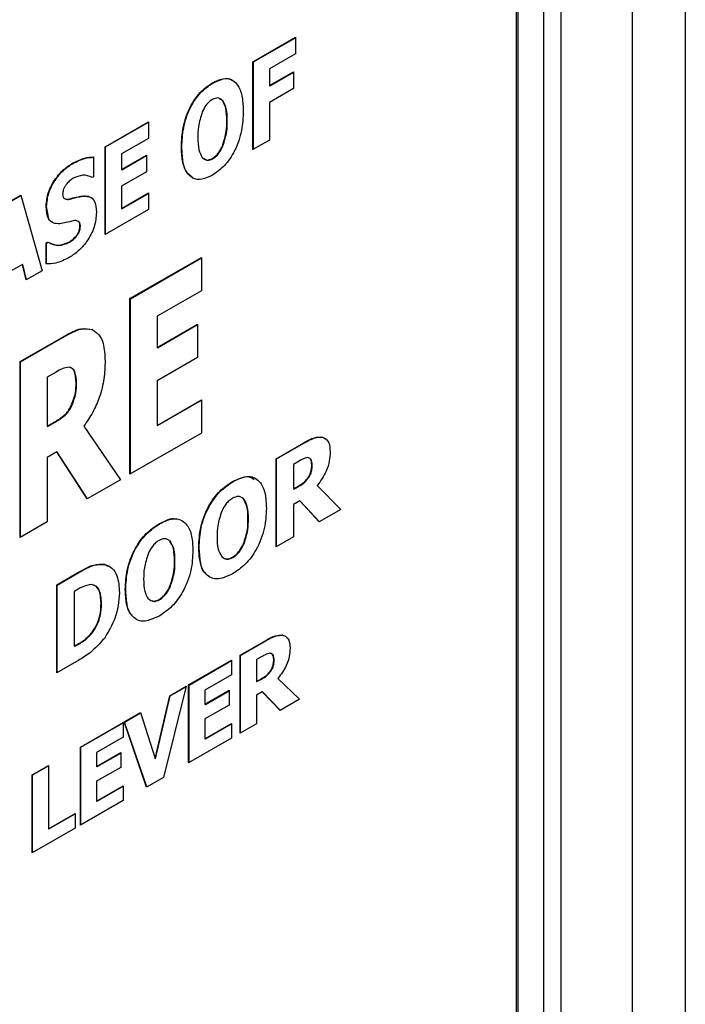
# Model space of a CAD drawing. Units: millimetres. Extents: x 0 to 40874, y 0 to 15182.
# Drawn here: x 2010 to 2066, y 544 to 626 of the extents above; entities that cross this region are included whole.
import ezdxf

# ---------------------------------------------------------------- set-up
doc = ezdxf.new("R2010")
doc.units = ezdxf.units.MM
doc.header["$LTSCALE"] = 8

msp = doc.modelspace()

# ---------------------------------------------------------------- linework, layer by layer
at = {"color": 7, "linetype": 'Continuous'}
for p, q in [((2055.368, 658.14), (2055.368, 510.346)), ((2053.954, 511.164), (2053.954, 657.325)), ((2061.368, 507.727), (2061.368, 653.807)), ((2051.688, 515.331), (2051.688, 650.06)), ((2051.829, 515.249), (2051.829, 649.978)), ((2065.775, 649.304), (2065.775, 505.593)), ((2029.667, 622.694), (2033.217, 624.736)), ((2029.702, 622.673), (2033.217, 624.696)), ((2033.217, 624.736), (2033.217, 623.341)), ((2033.217, 623.341), (2031.039, 622.088)), ((2029.667, 615.345), (2029.667, 622.694)), ((2029.702, 622.673), (2029.667, 622.694)), ((2029.702, 615.365), (2029.702, 622.673)), ((2031.039, 622.088), (2031.039, 620.692)), ((2031.039, 620.692), (2033.056, 621.853)), ((2031.074, 620.672), (2033.056, 621.812)), ((2033.056, 621.853), (2033.056, 620.457)), ((2026.312, 620.909), (2026.276, 620.929)), ((2031.074, 620.672), (2031.039, 620.692)), ((2033.056, 620.457), (2031.039, 619.297)), ((2027.159, 619.433), (2026.871, 619.58)), ((2027.159, 619.433), (2027.124, 619.453)), ((2031.039, 619.297), (2031.039, 616.134)), ((2017.32, 615.591), (2020.951, 617.68)), ((2017.355, 615.571), (2020.951, 617.639)), ((2020.951, 617.68), (2020.951, 616.285)), ((2027.523, 617.748), (2027.488, 617.769)), ((2017.32, 608.242), (2017.32, 615.591)), ((2017.355, 615.571), (2017.32, 615.591)), ((2020.951, 616.285), (2018.692, 614.985)), ((2027.163, 615.656), (2027.127, 615.676)), ((2031.039, 616.134), (2029.667, 615.345)), ((2017.355, 608.262), (2017.355, 615.571)), ((2018.692, 614.985), (2018.692, 613.683)), ((2018.692, 613.683), (2020.79, 614.89)), ((2018.727, 613.662), (2020.79, 614.849)), ((2020.79, 614.89), (2020.79, 613.494)), ((2023.73, 615.561), (2023.695, 615.581)), ((2014.621, 614.183), (2014.585, 614.204)), ((2016.352, 614.733), (2016.352, 613.08)), ((2026.314, 614.585), (2026.279, 614.605)), ((2018.727, 613.662), (2018.692, 613.683)), ((2020.79, 613.494), (2018.692, 612.287)), ((2016.352, 613.08), (2016.236, 613.014)), ((2008.852, 610.72), (2010.294, 611.549)), ((2008.887, 610.699), (2010.304, 611.514)), ((2010.294, 611.549), (2012.075, 605.225)), ((2015.544, 611.457), (2015.508, 611.477)), ((2018.692, 612.287), (2018.692, 610.427)), ((2018.692, 610.427), (2020.951, 611.727)), ((2018.727, 610.406), (2020.951, 611.686)), ((2020.951, 611.727), (2020.951, 610.331)), ((2014.503, 611.244), (2014.468, 611.264)), ((2015.544, 611.457), (2016.064, 611.388)), ((2012.433, 610.583), (2012.398, 610.604)), ((2012.631, 609.554), (2012.433, 610.583)), ((2020.951, 610.331), (2017.32, 608.242)), ((2018.727, 610.406), (2018.692, 610.427)), ((2013.015, 609.204), (2012.863, 609.342)), ((2015.257, 608.975), (2015.222, 608.996)), ((2012.398, 607.55), (2012.517, 607.619)), ((2012.398, 605.794), (2012.398, 607.55)), ((2012.433, 607.529), (2012.398, 607.55)), ((2012.433, 607.529), (2012.553, 607.598)), ((2012.433, 605.774), (2012.433, 607.529)), ((2014.338, 607.602), (2014.303, 607.623)), ((2014.931, 608.099), (2014.895, 608.119)), ((2010.41, 605.756), (2008.736, 604.792)), ((2010.735, 604.454), (2010.41, 605.756)), ((2010.446, 605.735), (2010.41, 605.756)), ((2010.761, 604.469), (2010.446, 605.735)), ((2019.396, 602.904), (2025.368, 606.339)), ((2019.431, 602.884), (2025.368, 606.299)), ((2025.368, 606.339), (2025.368, 603.549)), ((2012.075, 605.225), (2010.735, 604.454)), ((2025.368, 603.549), (2021.656, 601.413)), ((2019.396, 588.206), (2019.396, 602.904)), ((2019.431, 602.884), (2019.396, 602.904)), ((2019.431, 588.227), (2019.431, 602.884)), ((2021.656, 601.413), (2021.656, 598.809)), ((2016.286, 600.283), (2016.251, 600.304)), ((2021.656, 598.809), (2025.045, 600.758)), ((2021.691, 598.788), (2025.045, 600.718)), ((2025.045, 600.758), (2025.045, 597.968)), ((2010.216, 597.623), (2013.885, 599.734)), ((2010.251, 597.603), (2013.92, 599.713)), ((2013.92, 599.713), (2013.885, 599.734)), ((2021.691, 598.788), (2021.656, 598.809)), ((2010.216, 582.925), (2010.216, 597.623)), ((2010.251, 597.603), (2010.216, 597.623)), ((2010.251, 582.946), (2010.251, 597.603)), ((2025.045, 597.968), (2021.656, 596.018)), ((2013.227, 596.75), (2012.475, 596.318)), ((2012.475, 596.318), (2012.475, 592.225)), ((2014.932, 595.833), (2014.896, 595.853)), ((2021.656, 596.018), (2021.656, 592.297)), ((2021.656, 592.297), (2025.368, 594.432)), ((2021.691, 592.276), (2025.368, 594.392)), ((2025.368, 594.432), (2025.368, 591.642)), ((2014.505, 593.864), (2014.47, 593.884)), ((2012.475, 592.225), (2013.119, 592.595)), ((2012.511, 592.205), (2013.154, 592.575)), ((2013.154, 592.575), (2013.119, 592.595)), ((2012.511, 592.205), (2012.475, 592.225)), ((2015.555, 592.241), (2018.608, 587.753)), ((2021.691, 592.276), (2021.656, 592.297)), ((2025.368, 591.642), (2019.396, 588.206)), ((2035.47, 591.302), (2035.435, 591.322)), ((2035.59, 591.242), (2035.771, 591.151)), ((2013.295, 590.092), (2012.475, 589.62)), ((2015.829, 586.155), (2013.295, 590.092)), ((2013.33, 590.071), (2013.295, 590.092)), ((2031.595, 589.508), (2033.93, 590.851)), ((2031.63, 589.488), (2033.965, 590.831)), ((2033.965, 590.831), (2033.93, 590.851)), ((2012.475, 589.62), (2012.475, 584.225)), ((2015.846, 586.164), (2013.33, 590.071)), ((2031.595, 582.159), (2031.595, 589.508)), ((2031.63, 589.488), (2031.595, 589.508)), ((2031.63, 582.179), (2031.63, 589.488)), ((2033.522, 589.315), (2033.047, 589.041)), ((2033.047, 589.041), (2033.047, 586.995)), ((2034.616, 588.974), (2034.58, 588.995)), ((2018.608, 587.753), (2015.829, 586.155)), ((2034.346, 587.957), (2034.31, 587.977)), ((2027.996, 587.583), (2027.961, 587.604)), ((2033.047, 586.995), (2033.454, 587.229)), ((2033.082, 586.974), (2033.047, 586.995)), ((2033.082, 586.974), (2033.49, 587.209)), ((2033.49, 587.209), (2033.454, 587.229)), ((2035.034, 587.26), (2037.001, 585.269)), ((2028.901, 586.14), (2028.866, 586.161)), ((2033.573, 585.995), (2033.047, 585.692)), ((2035.206, 584.237), (2033.573, 585.995)), ((2033.608, 585.974), (2033.573, 585.995)), ((2035.216, 584.243), (2033.608, 585.974)), ((2033.047, 585.692), (2033.047, 582.995)), ((2037.001, 585.269), (2035.206, 584.237)), ((2029.29, 584.47), (2029.254, 584.49)), ((2012.475, 584.225), (2010.216, 582.925)), ((2021.863, 584.055), (2021.828, 584.075)), ((2033.047, 582.995), (2031.595, 582.159)), ((2022.768, 582.612), (2022.733, 582.633)), ((2025.174, 582.096), (2025.139, 582.117)), ((2028.905, 582.363), (2028.87, 582.384)), ((2028.001, 581.26), (2027.966, 581.281)), ((2017.306, 580.67), (2017.271, 580.691)), ((2017.306, 580.67), (2017.552, 580.538)), ((2023.157, 580.942), (2023.121, 580.962)), ((2013.276, 578.97), (2015.098, 580.018)), ((2013.312, 578.95), (2015.134, 579.998)), ((2015.134, 579.998), (2015.098, 580.018)), ((2013.276, 571.621), (2013.276, 578.97)), ((2013.312, 578.95), (2013.276, 578.97)), ((2013.312, 571.641), (2013.312, 578.95)), ((2019.041, 578.568), (2019.006, 578.589)), ((2022.772, 578.835), (2022.737, 578.856)), ((2014.757, 578.426), (2014.729, 578.41)), ((2014.729, 578.41), (2014.729, 573.852)), ((2021.868, 577.732), (2021.833, 577.753)), ((2017.024, 577.415), (2016.988, 577.435)), ((2016.281, 574.988), (2016.246, 575.008)), ((2032.177, 574.753), (2032.141, 574.773)), ((2032.177, 574.753), (2032.296, 574.698)), ((2014.729, 573.852), (2014.757, 573.868)), ((2014.764, 573.832), (2014.729, 573.852)), ((2014.792, 573.848), (2014.757, 573.868)), ((2014.764, 573.832), (2014.792, 573.848)), ((2028.605, 573.091), (2030.755, 574.327)), ((2028.64, 573.07), (2030.79, 574.307)), ((2030.79, 574.307), (2030.755, 574.327)), ((2028.605, 566.558), (2028.605, 573.091)), ((2028.64, 573.07), (2028.605, 573.091)), ((2028.64, 566.579), (2028.64, 573.07)), ((2030.413, 572.973), (2029.968, 572.717)), ((2015.115, 572.679), (2013.276, 571.621)), ((2024.298, 570.613), (2027.884, 572.676)), ((2024.333, 570.592), (2027.884, 572.635)), ((2027.884, 572.676), (2027.884, 571.436)), ((2029.968, 572.717), (2029.968, 570.898)), ((2031.438, 572.696), (2031.403, 572.717)), ((2027.884, 571.436), (2025.661, 570.156)), ((2031.185, 571.784), (2031.149, 571.805)), ((2024.079, 570.487), (2022.208, 562.878)), ((2022.719, 569.705), (2024.079, 570.487)), ((2022.755, 569.684), (2024.067, 570.439)), ((2024.298, 564.08), (2024.298, 570.613)), ((2024.333, 570.592), (2024.298, 570.613)), ((2024.333, 564.101), (2024.333, 570.592)), ((2029.968, 570.898), (2030.349, 571.117)), ((2030.003, 570.877), (2029.968, 570.898)), ((2030.003, 570.877), (2030.384, 571.097)), ((2030.384, 571.097), (2030.349, 571.117)), ((2031.753, 571.145), (2033.555, 569.406)), ((2021.496, 564.44), (2022.719, 569.705)), ((2021.531, 564.419), (2022.755, 569.684)), ((2022.755, 569.684), (2022.719, 569.705)), ((2025.661, 570.156), (2025.661, 568.999)), ((2025.661, 568.999), (2027.669, 570.154)), ((2025.696, 568.978), (2027.669, 570.113)), ((2027.669, 570.154), (2027.669, 568.914)), ((2030.449, 570.017), (2029.968, 569.74)), ((2029.968, 569.74), (2029.968, 567.342)), ((2031.943, 568.478), (2030.449, 570.017)), ((2030.484, 569.996), (2030.449, 570.017)), ((2031.953, 568.484), (2030.484, 569.996)), ((2025.696, 568.978), (2025.661, 568.999)), ((2027.669, 568.914), (2025.661, 567.758)), ((2033.555, 569.406), (2031.943, 568.478)), ((2018.914, 567.516), (2020.274, 568.298)), ((2018.95, 567.495), (2020.285, 568.263)), ((2020.274, 568.298), (2021.496, 564.44)), ((2015.252, 565.409), (2018.839, 567.472)), ((2015.288, 565.389), (2018.839, 567.432)), ((2018.839, 567.472), (2018.839, 566.232)), ((2020.785, 562.059), (2018.914, 567.516)), ((2018.95, 567.495), (2018.914, 567.516)), ((2020.809, 562.073), (2018.95, 567.495)), ((2025.661, 567.758), (2025.661, 566.105)), ((2025.661, 566.105), (2027.884, 567.384)), ((2025.696, 566.084), (2027.884, 567.343)), ((2027.884, 567.384), (2027.884, 566.144)), ((2029.968, 567.342), (2028.605, 566.558)), ((2018.839, 566.232), (2016.615, 564.953)), ((2015.252, 558.877), (2015.252, 565.409)), ((2015.288, 565.389), (2015.252, 565.409)), ((2015.288, 558.897), (2015.288, 565.389)), ((2027.884, 566.144), (2024.298, 564.08)), ((2025.696, 566.084), (2025.661, 566.105)), ((2016.615, 564.953), (2016.615, 563.795)), ((2016.615, 563.795), (2018.624, 564.951)), ((2016.651, 563.775), (2018.624, 564.91)), ((2018.624, 564.951), (2018.624, 563.71)), ((2011.232, 563.096), (2012.595, 563.88)), ((2011.267, 563.076), (2012.595, 563.839)), ((2012.595, 563.88), (2012.595, 558.588)), ((2016.651, 563.775), (2016.615, 563.795)), ((2021.531, 564.419), (2021.496, 564.44)), ((2011.232, 556.564), (2011.232, 563.096)), ((2011.267, 563.076), (2011.232, 563.096)), ((2011.267, 556.584), (2011.267, 563.076)), ((2018.624, 563.71), (2016.615, 562.555)), ((2016.615, 562.555), (2016.615, 560.901)), ((2016.615, 560.901), (2018.839, 562.18)), ((2016.651, 560.881), (2018.839, 562.14)), ((2018.839, 562.18), (2018.839, 560.94)), ((2022.208, 562.878), (2020.785, 562.059)), ((2018.839, 560.94), (2015.252, 558.877)), ((2016.651, 560.881), (2016.615, 560.901)), ((2012.595, 558.588), (2014.819, 559.867)), ((2012.63, 558.568), (2014.819, 559.827)), ((2014.819, 559.867), (2014.819, 558.627)), ((2014.819, 558.627), (2011.232, 556.564)), ((2012.63, 558.568), (2012.595, 558.588))]:
    msp.add_line(p, q, dxfattribs=at)
for points, knots in [([(2023.695, 615.581), (2023.718, 616.109), (2023.765, 617.161), (2024.297, 618.798), (2025.219, 620.206), (2025.923, 620.688), (2026.276, 620.929)], [0, 0, 0, 0, 0.2810245, 0.5607023, 0.7801278, 1, 1, 1, 1]), ([(2023.73, 615.561), (2023.754, 616.088), (2023.8, 617.141), (2024.332, 618.778), (2025.254, 620.186), (2025.959, 620.668), (2026.312, 620.909)], [0, 0, 0, 0, 0.281025, 0.560702, 0.780128, 1, 1, 1, 1]), ([(2026.276, 620.929), (2026.574, 621.073), (2027.17, 621.361), (2027.949, 621.24), (2028.505, 620.667), (2028.817, 619.737), (2028.845, 618.947), (2028.86, 618.552)], [0, 0, 0, 0, 0.186529, 0.372702, 0.559321, 0.779443, 1, 1, 1, 1]), ([(2026.312, 620.909), (2026.606, 621.047), (2027.194, 621.324), (2027.814, 621.298), (2028.021, 621.076), (2028.059, 621.035)], [0, 0, 0, 0, 0.450417, 0.899975, 1, 1, 1, 1]), ([(2026.279, 619.535), (2026.184, 619.473), (2025.995, 619.349), (2025.681, 618.995), (2025.531, 618.684), (2025.439, 618.494)], [0, 0, 0, 0, 0.2803292, 0.5602551, 1, 1, 1, 1]), ([(2027.124, 619.453), (2026.999, 619.558), (2026.777, 619.746), (2026.431, 619.6), (2026.279, 619.535)], [0, 0, 0, 0, 0.559273, 1, 1, 1, 1]), ([(2027.488, 617.769), (2027.481, 618.136), (2027.469, 618.79), (2027.229, 619.251), (2027.124, 619.453)], [0, 0, 0, 0, 0.560628, 1, 1, 1, 1]), ([(2027.523, 617.748), (2027.516, 618.115), (2027.504, 618.769), (2027.264, 619.23), (2027.159, 619.433)], [0, 0, 0, 0, 0.560628, 1, 1, 1, 1]), ([(2025.439, 618.494), (2025.31, 618.079), (2025.08, 617.335), (2025.071, 616.666), (2025.067, 616.37)], [0, 0, 0, 0, 0.558635, 1, 1, 1, 1]), ([(2028.86, 618.552), (2028.837, 618.025), (2028.791, 616.973), (2028.257, 615.336), (2027.333, 613.932), (2026.629, 613.45), (2026.276, 613.208)], [0, 0, 0, 0, 0.281031, 0.560676, 0.780112, 1, 1, 1, 1]), ([(2027.127, 615.676), (2027.255, 616.087), (2027.484, 616.821), (2027.487, 617.479), (2027.488, 617.769)], [0, 0, 0, 0, 0.558662, 1, 1, 1, 1]), ([(2027.163, 615.656), (2027.29, 616.066), (2027.519, 616.801), (2027.522, 617.458), (2027.523, 617.748)], [0, 0, 0, 0, 0.558662, 1, 1, 1, 1]), ([(2025.067, 616.37), (2025.072, 616.002), (2025.08, 615.346), (2025.324, 614.891), (2025.431, 614.69)], [0, 0, 0, 0, 0.560564, 1, 1, 1, 1]), ([(2026.279, 614.605), (2026.375, 614.671), (2026.567, 614.803), (2026.883, 615.166), (2027.035, 615.483), (2027.127, 615.676)], [0, 0, 0, 0, 0.2802285, 0.560686, 1, 1, 1, 1]), ([(2026.314, 614.585), (2026.41, 614.651), (2026.602, 614.783), (2026.919, 615.146), (2027.07, 615.463), (2027.163, 615.656)], [0, 0, 0, 0, 0.280228, 0.560686, 1, 1, 1, 1]), ([(2026.276, 613.208), (2025.979, 613.064), (2025.384, 612.777), (2024.607, 612.9), (2024.054, 613.474), (2023.74, 614.399), (2023.71, 615.187), (2023.695, 615.581)], [0, 0, 0, 0, 0.1865547, 0.3726863, 0.5593099, 0.7794435, 1, 1, 1, 1]), ([(2024.578, 613.055), (2024.427, 613.177), (2024.052, 613.482), (2023.781, 614.387), (2023.747, 615.169), (2023.73, 615.561)], [0, 0, 0, 0, 0.251905, 0.625594, 1, 1, 1, 1]), ([(2012.398, 610.604), (2012.432, 610.986), (2012.5, 611.752), (2013.119, 612.883), (2013.847, 613.721), (2014.339, 614.043), (2014.585, 614.204)], [0, 0, 0, 0, 0.279515, 0.55876, 0.779194, 1, 1, 1, 1]), ([(2012.433, 610.583), (2012.467, 610.966), (2012.536, 611.731), (2013.154, 612.863), (2013.882, 613.7), (2014.374, 614.022), (2014.621, 614.183)], [0, 0, 0, 0, 0.279515, 0.55876, 0.779194, 1, 1, 1, 1]), ([(2014.585, 614.204), (2014.929, 614.374), (2015.543, 614.679), (2016.105, 614.717), (2016.352, 614.733)], [0, 0, 0, 0, 0.559855, 1, 1, 1, 1]), ([(2014.621, 614.183), (2014.964, 614.354), (2015.578, 614.659), (2016.14, 614.696), (2016.387, 614.713)], [0, 0, 0, 0, 0.5598554, 1, 1, 1, 1]), ([(2025.431, 614.69), (2025.555, 614.583), (2025.777, 614.391), (2026.125, 614.54), (2026.279, 614.605)], [0, 0, 0, 0, 0.559148, 1, 1, 1, 1]), ([(2025.58, 614.611), (2025.671, 614.537), (2025.862, 614.382), (2026.159, 614.515), (2026.314, 614.585)], [0, 0, 0, 0, 0.478721, 1, 1, 1, 1]), ([(2016.236, 613.014), (2015.98, 613.122), (2015.523, 613.314), (2014.928, 613.06), (2014.666, 612.948)], [0, 0, 0, 0, 0.560201, 1, 1, 1, 1]), ([(2014.071, 612.424), (2014.023, 612.353), (2013.926, 612.212), (2013.801, 611.928), (2013.781, 611.735), (2013.769, 611.618)], [0, 0, 0, 0, 0.280448, 0.561327, 1, 1, 1, 1]), ([(2014.666, 612.948), (2014.548, 612.874), (2014.337, 612.743), (2014.152, 612.521), (2014.071, 612.424)], [0, 0, 0, 0, 0.559802, 1, 1, 1, 1]), ([(2013.769, 611.618), (2013.779, 611.508), (2013.799, 611.29), (2014.08, 611.171), (2014.32, 611.229), (2014.468, 611.264)], [0, 0, 0, 0, 0.279554, 0.557832, 1, 1, 1, 1]), ([(2014.468, 611.264), (2014.666, 611.319), (2015.019, 611.417), (2015.359, 611.459), (2015.508, 611.477)], [0, 0, 0, 0, 0.56013, 1, 1, 1, 1]), ([(2015.508, 611.477), (2015.69, 611.473), (2016.053, 611.464), (2016.529, 611.055), (2016.569, 610.462), (2016.594, 610.101)], [0, 0, 0, 0, 0.2809144, 0.5608587, 1, 1, 1, 1]), ([(2014.052, 611.204), (2014.059, 611.2), (2014.175, 611.131), (2014.345, 611.189), (2014.503, 611.244)], [0, 0, 0, 0, 0.065594, 1, 1, 1, 1]), ([(2014.503, 611.244), (2014.701, 611.299), (2015.054, 611.397), (2015.394, 611.439), (2015.544, 611.457)], [0, 0, 0, 0, 0.56013, 1, 1, 1, 1]), ([(2013.544, 609.151), (2013.35, 609.152), (2012.963, 609.153), (2012.47, 609.601), (2012.425, 610.223), (2012.398, 610.604)], [0, 0, 0, 0, 0.2809798, 0.5606873, 1, 1, 1, 1]), ([(2016.594, 610.101), (2016.562, 609.699), (2016.497, 608.899), (2015.868, 607.691), (2015.089, 606.823), (2014.57, 606.491), (2014.31, 606.325)], [0, 0, 0, 0, 0.279824, 0.558757, 0.779087, 1, 1, 1, 1]), ([(2014.694, 609.403), (2014.476, 609.345), (2014.089, 609.242), (2013.71, 609.179), (2013.544, 609.151)], [0, 0, 0, 0, 0.5601287, 1, 1, 1, 1]), ([(2015.222, 608.996), (2015.214, 609.086), (2015.199, 609.267), (2015.003, 609.424), (2014.811, 609.411), (2014.694, 609.403)], [0, 0, 0, 0, 0.280185, 0.560017, 1, 1, 1, 1]), ([(2015.257, 608.975), (2015.255, 609.073), (2015.252, 609.197), (2015.185, 609.249), (2015.17, 609.26)], [0, 0, 0, 0, 0.787484, 1, 1, 1, 1]), ([(2014.895, 608.119), (2014.95, 608.195), (2015.058, 608.347), (2015.201, 608.66), (2015.214, 608.869), (2015.222, 608.996)], [0, 0, 0, 0, 0.280387, 0.560789, 1, 1, 1, 1]), ([(2014.931, 608.099), (2014.985, 608.175), (2015.094, 608.327), (2015.237, 608.64), (2015.25, 608.848), (2015.257, 608.975)], [0, 0, 0, 0, 0.280387, 0.560789, 1, 1, 1, 1]), ([(2012.553, 607.598), (2012.839, 607.456), (2013.351, 607.203), (2014.037, 607.48), (2014.338, 607.602)], [0, 0, 0, 0, 0.560267, 1, 1, 1, 1]), ([(2012.745, 607.554), (2012.962, 607.453), (2013.406, 607.246), (2013.999, 607.495), (2014.303, 607.623)], [0, 0, 0, 0, 0.489201, 1, 1, 1, 1]), ([(2014.303, 607.623), (2014.418, 607.697), (2014.624, 607.829), (2014.813, 608.03), (2014.895, 608.119)], [0, 0, 0, 0, 0.560881, 1, 1, 1, 1]), ([(2014.338, 607.602), (2014.453, 607.676), (2014.659, 607.808), (2014.848, 608.01), (2014.931, 608.099)], [0, 0, 0, 0, 0.560881, 1, 1, 1, 1]), ([(2014.31, 606.325), (2013.935, 606.138), (2013.265, 605.805), (2012.663, 605.797), (2012.398, 605.794)], [0, 0, 0, 0, 0.559354, 1, 1, 1, 1]), ([(2013.885, 599.734), (2014.368, 600.01), (2015.228, 600.501), (2015.939, 600.364), (2016.251, 600.304)], [0, 0, 0, 0, 0.561414, 1, 1, 1, 1]), ([(2013.92, 599.713), (2014.403, 599.989), (2015.263, 600.48), (2015.974, 600.343), (2016.286, 600.283)], [0, 0, 0, 0, 0.561414, 1, 1, 1, 1]), ([(2016.251, 600.304), (2016.449, 600.173), (2016.846, 599.911), (2017.26, 599.028), (2017.296, 598.185), (2017.317, 597.67)], [0, 0, 0, 0, 0.279894, 0.560026, 1, 1, 1, 1]), ([(2017.317, 597.67), (2017.303, 597.187), (2017.275, 596.222), (2016.914, 594.743), (2016.319, 593.374), (2015.809, 592.618), (2015.555, 592.241)], [0, 0, 0, 0, 0.2803, 0.55985, 0.779958, 1, 1, 1, 1]), ([(2014.337, 597.153), (2014.137, 597.127), (2013.779, 597.081), (2013.396, 596.852), (2013.227, 596.75)], [0, 0, 0, 0, 0.558023, 1, 1, 1, 1]), ([(2014.896, 595.853), (2014.88, 596.186), (2014.858, 596.651), (2014.614, 597.065), (2014.429, 597.124), (2014.337, 597.153)], [0, 0, 0, 0, 0.559524, 0.779823, 1, 1, 1, 1]), ([(2014.932, 595.833), (2014.916, 596.166), (2014.893, 596.63), (2014.649, 597.045), (2014.464, 597.103), (2014.372, 597.133)], [0, 0, 0, 0, 0.559524, 0.779823, 1, 1, 1, 1]), ([(2014.47, 593.884), (2014.621, 594.27), (2014.892, 594.961), (2014.895, 595.58), (2014.896, 595.853)], [0, 0, 0, 0, 0.557417, 1, 1, 1, 1]), ([(2014.505, 593.864), (2014.656, 594.249), (2014.927, 594.941), (2014.93, 595.559), (2014.932, 595.833)], [0, 0, 0, 0, 0.557417, 1, 1, 1, 1]), ([(2013.119, 592.595), (2013.396, 592.76), (2013.783, 592.989), (2014.243, 593.484), (2014.395, 593.751), (2014.47, 593.884)], [0, 0, 0, 0, 0.560059, 0.780013, 1, 1, 1, 1]), ([(2013.154, 592.575), (2013.431, 592.739), (2013.818, 592.969), (2014.279, 593.463), (2014.43, 593.73), (2014.505, 593.864)], [0, 0, 0, 0, 0.560059, 0.780013, 1, 1, 1, 1]), ([(2033.93, 590.851), (2034.228, 591.024), (2034.758, 591.331), (2035.229, 591.325), (2035.435, 591.322)], [0, 0, 0, 0, 0.56125, 1, 1, 1, 1]), ([(2033.965, 590.831), (2034.263, 591.004), (2034.794, 591.311), (2035.264, 591.305), (2035.47, 591.302)], [0, 0, 0, 0, 0.56125, 1, 1, 1, 1]), ([(2035.435, 591.322), (2035.553, 591.277), (2035.787, 591.188), (2036.071, 590.797), (2036.097, 590.357), (2036.114, 590.089)], [0, 0, 0, 0, 0.280286, 0.560584, 1, 1, 1, 1]), ([(2036.114, 590.089), (2036.103, 589.833), (2036.083, 589.323), (2035.774, 588.297), (2035.315, 587.653), (2035.034, 587.26)], [0, 0, 0, 0, 0.28113, 0.561253, 1, 1, 1, 1]), ([(2034.226, 589.602), (2034.098, 589.572), (2033.868, 589.519), (2033.628, 589.377), (2033.522, 589.315)], [0, 0, 0, 0, 0.558501, 1, 1, 1, 1]), ([(2034.58, 588.995), (2034.568, 589.169), (2034.551, 589.413), (2034.384, 589.584), (2034.279, 589.596), (2034.226, 589.602)], [0, 0, 0, 0, 0.558437, 0.779042, 1, 1, 1, 1]), ([(2034.616, 588.974), (2034.609, 589.157), (2034.6, 589.382), (2034.48, 589.484), (2034.458, 589.503)], [0, 0, 0, 0, 0.813229, 1, 1, 1, 1]), ([(2034.31, 587.977), (2034.363, 588.072), (2034.467, 588.263), (2034.569, 588.621), (2034.576, 588.853), (2034.58, 588.995)], [0, 0, 0, 0, 0.279845, 0.559733, 1, 1, 1, 1]), ([(2034.346, 587.957), (2034.398, 588.052), (2034.503, 588.242), (2034.604, 588.601), (2034.611, 588.832), (2034.616, 588.974)], [0, 0, 0, 0, 0.279845, 0.559733, 1, 1, 1, 1]), ([(2027.961, 587.604), (2028.428, 587.814), (2029.363, 588.235), (2030.318, 587.65), (2030.736, 586.596), (2030.77, 585.777), (2030.788, 585.366)], [0, 0, 0, 0, 0.279369, 0.558058, 0.77877, 1, 1, 1, 1]), ([(2027.996, 587.583), (2028.484, 587.835), (2029.182, 588.194), (2029.628, 587.873), (2029.763, 587.776)], [0, 0, 0, 0, 0.698999, 1, 1, 1, 1]), ([(2033.454, 587.229), (2033.628, 587.325), (2033.936, 587.494), (2034.197, 587.83), (2034.31, 587.977)], [0, 0, 0, 0, 0.562622, 1, 1, 1, 1]), ([(2033.49, 587.209), (2033.663, 587.304), (2033.972, 587.474), (2034.232, 587.81), (2034.346, 587.957)], [0, 0, 0, 0, 0.5626217, 1, 1, 1, 1]), ([(2025.139, 582.117), (2025.166, 582.667), (2025.221, 583.764), (2025.853, 585.48), (2026.865, 586.873), (2027.595, 587.36), (2027.961, 587.604)], [0, 0, 0, 0, 0.2808135, 0.5601407, 0.7797341, 1, 1, 1, 1]), ([(2025.174, 582.096), (2025.201, 582.646), (2025.256, 583.744), (2025.888, 585.459), (2026.9, 586.852), (2027.63, 587.339), (2027.996, 587.583)], [0, 0, 0, 0, 0.280813, 0.560141, 0.779734, 1, 1, 1, 1]), ([(2027.966, 586.211), (2027.866, 586.146), (2027.668, 586.017), (2027.333, 585.659), (2027.168, 585.335), (2027.068, 585.137)], [0, 0, 0, 0, 0.2804006, 0.5604502, 1, 1, 1, 1]), ([(2028.866, 586.161), (2028.73, 586.261), (2028.487, 586.44), (2028.125, 586.281), (2027.966, 586.211)], [0, 0, 0, 0, 0.55901, 1, 1, 1, 1]), ([(2029.254, 584.49), (2029.247, 584.859), (2029.233, 585.516), (2028.978, 585.964), (2028.866, 586.161)], [0, 0, 0, 0, 0.560612, 1, 1, 1, 1]), ([(2029.29, 584.47), (2029.282, 584.838), (2029.268, 585.496), (2029.013, 585.943), (2028.901, 586.14)], [0, 0, 0, 0, 0.560612, 1, 1, 1, 1]), ([(2027.068, 585.137), (2026.931, 584.718), (2026.686, 583.97), (2026.676, 583.296), (2026.672, 582.999)], [0, 0, 0, 0, 0.558541, 1, 1, 1, 1]), ([(2030.788, 585.366), (2030.76, 584.816), (2030.706, 583.719), (2030.071, 582.003), (2029.056, 580.614), (2028.326, 580.127), (2027.961, 579.883)], [0, 0, 0, 0, 0.280818, 0.560099, 0.779706, 1, 1, 1, 1]), ([(2021.828, 584.075), (2022.296, 584.286), (2023.23, 584.707), (2024.185, 584.121), (2024.603, 583.068), (2024.637, 582.248), (2024.655, 581.838)], [0, 0, 0, 0, 0.2793693, 0.5580583, 0.7787699, 1, 1, 1, 1]), ([(2021.863, 584.055), (2022.364, 584.342), (2022.906, 584.653), (2023.259, 584.448), (2023.285, 584.433)], [0, 0, 0, 0, 0.9237, 1, 1, 1, 1]), ([(2028.87, 582.384), (2029.006, 582.797), (2029.249, 583.536), (2029.253, 584.198), (2029.254, 584.49)], [0, 0, 0, 0, 0.558575, 1, 1, 1, 1]), ([(2028.905, 582.363), (2029.041, 582.776), (2029.284, 583.516), (2029.288, 584.178), (2029.29, 584.47)], [0, 0, 0, 0, 0.558575, 1, 1, 1, 1]), ([(2019.006, 578.589), (2019.033, 579.139), (2019.088, 580.236), (2019.72, 581.951), (2020.732, 583.345), (2021.462, 583.832), (2021.828, 584.075)], [0, 0, 0, 0, 0.280813, 0.560141, 0.779734, 1, 1, 1, 1]), ([(2019.041, 578.568), (2019.068, 579.118), (2019.123, 580.215), (2019.755, 581.931), (2020.767, 583.324), (2021.497, 583.811), (2021.863, 584.055)], [0, 0, 0, 0, 0.280813, 0.560141, 0.779734, 1, 1, 1, 1]), ([(2021.833, 582.683), (2021.733, 582.618), (2021.535, 582.489), (2021.2, 582.131), (2021.035, 581.807), (2020.935, 581.608)], [0, 0, 0, 0, 0.280401, 0.56045, 1, 1, 1, 1]), ([(2022.733, 582.633), (2022.597, 582.733), (2022.354, 582.912), (2021.992, 582.753), (2021.833, 582.683)], [0, 0, 0, 0, 0.55901, 1, 1, 1, 1]), ([(2026.672, 582.999), (2026.678, 582.629), (2026.688, 581.97), (2026.947, 581.527), (2027.06, 581.333)], [0, 0, 0, 0, 0.560646, 1, 1, 1, 1]), ([(2023.121, 580.962), (2023.114, 581.331), (2023.1, 581.988), (2022.845, 582.436), (2022.733, 582.633)], [0, 0, 0, 0, 0.560612, 1, 1, 1, 1]), ([(2023.157, 580.942), (2023.149, 581.31), (2023.135, 581.967), (2022.88, 582.415), (2022.768, 582.612)], [0, 0, 0, 0, 0.560612, 1, 1, 1, 1]), ([(2027.961, 579.883), (2027.494, 579.672), (2026.561, 579.252), (2025.612, 579.843), (2025.193, 580.892), (2025.157, 581.708), (2025.139, 582.117)], [0, 0, 0, 0, 0.279368, 0.558084, 0.7788, 1, 1, 1, 1]), ([(2025.72, 579.95), (2025.705, 579.958), (2025.427, 580.102), (2025.255, 580.916), (2025.201, 581.703), (2025.174, 582.096)], [0, 0, 0, 0, 0.027832, 0.513384, 1, 1, 1, 1]), ([(2027.966, 581.281), (2028.066, 581.349), (2028.267, 581.485), (2028.603, 581.855), (2028.769, 582.183), (2028.87, 582.384)], [0, 0, 0, 0, 0.2803465, 0.5608301, 1, 1, 1, 1]), ([(2028.001, 581.26), (2028.101, 581.329), (2028.302, 581.465), (2028.638, 581.834), (2028.804, 582.163), (2028.905, 582.363)], [0, 0, 0, 0, 0.2803465, 0.5608301, 1, 1, 1, 1]), ([(2020.935, 581.608), (2020.798, 581.19), (2020.553, 580.442), (2020.543, 579.768), (2020.539, 579.471)], [0, 0, 0, 0, 0.558541, 1, 1, 1, 1]), ([(2024.655, 581.838), (2024.627, 581.288), (2024.573, 580.191), (2023.938, 578.475), (2022.923, 577.086), (2022.193, 576.598), (2021.828, 576.354)], [0, 0, 0, 0, 0.280818, 0.560099, 0.779706, 1, 1, 1, 1]), ([(2027.06, 581.333), (2027.197, 581.231), (2027.44, 581.049), (2027.805, 581.21), (2027.966, 581.281)], [0, 0, 0, 0, 0.558897, 1, 1, 1, 1]), ([(2027.096, 581.312), (2027.232, 581.21), (2027.475, 581.028), (2027.84, 581.189), (2028.001, 581.26)], [0, 0, 0, 0, 0.558897, 1, 1, 1, 1]), ([(2015.098, 580.018), (2015.529, 580.269), (2016.296, 580.715), (2016.974, 580.698), (2017.271, 580.691)], [0, 0, 0, 0, 0.561293, 1, 1, 1, 1]), ([(2015.134, 579.998), (2015.564, 580.248), (2016.331, 580.694), (2017.009, 580.678), (2017.306, 580.67)], [0, 0, 0, 0, 0.561293, 1, 1, 1, 1]), ([(2017.271, 580.691), (2017.491, 580.601), (2017.931, 580.422), (2018.427, 579.632), (2018.486, 578.809), (2018.522, 578.306)], [0, 0, 0, 0, 0.2800265, 0.5603567, 1, 1, 1, 1]), ([(2022.737, 578.856), (2022.873, 579.269), (2023.116, 580.008), (2023.12, 580.67), (2023.121, 580.962)], [0, 0, 0, 0, 0.5585749, 1, 1, 1, 1]), ([(2022.772, 578.835), (2022.908, 579.248), (2023.151, 579.988), (2023.155, 580.65), (2023.157, 580.942)], [0, 0, 0, 0, 0.558575, 1, 1, 1, 1]), ([(2020.539, 579.471), (2020.545, 579.101), (2020.555, 578.441), (2020.814, 577.999), (2020.927, 577.805)], [0, 0, 0, 0, 0.560646, 1, 1, 1, 1]), ([(2016.175, 578.998), (2015.918, 578.947), (2015.456, 578.856), (2014.971, 578.558), (2014.757, 578.426)], [0, 0, 0, 0, 0.55687, 1, 1, 1, 1]), ([(2016.988, 577.435), (2016.959, 577.86), (2016.917, 578.454), (2016.54, 578.906), (2016.297, 578.968), (2016.175, 578.998)], [0, 0, 0, 0, 0.558644, 0.779351, 1, 1, 1, 1]), ([(2017.024, 577.415), (2016.992, 577.836), (2016.947, 578.423), (2016.628, 578.841), (2016.456, 578.892), (2016.403, 578.907)], [0, 0, 0, 0, 0.6371373, 0.8888562, 1, 1, 1, 1]), ([(2021.828, 576.354), (2021.361, 576.144), (2020.428, 575.723), (2019.479, 576.315), (2019.06, 577.364), (2019.024, 578.18), (2019.006, 578.589)], [0, 0, 0, 0, 0.279368, 0.558084, 0.7788, 1, 1, 1, 1]), ([(2019.587, 576.422), (2019.572, 576.43), (2019.294, 576.574), (2019.122, 577.388), (2019.068, 578.174), (2019.041, 578.568)], [0, 0, 0, 0, 0.027832, 0.513384, 1, 1, 1, 1]), ([(2021.833, 577.753), (2021.933, 577.821), (2022.134, 577.957), (2022.47, 578.327), (2022.636, 578.655), (2022.737, 578.856)], [0, 0, 0, 0, 0.280346, 0.56083, 1, 1, 1, 1]), ([(2021.868, 577.732), (2021.968, 577.8), (2022.169, 577.937), (2022.505, 578.306), (2022.671, 578.635), (2022.772, 578.835)], [0, 0, 0, 0, 0.280346, 0.56083, 1, 1, 1, 1]), ([(2018.522, 578.306), (2018.458, 577.592), (2018.344, 576.318), (2017.588, 575.051), (2017.256, 574.493)], [0, 0, 0, 0, 0.559853, 1, 1, 1, 1]), ([(2020.927, 577.805), (2021.064, 577.703), (2021.307, 577.521), (2021.672, 577.682), (2021.833, 577.753)], [0, 0, 0, 0, 0.558897, 1, 1, 1, 1]), ([(2021.241, 577.661), (2021.294, 577.628), (2021.459, 577.527), (2021.703, 577.649), (2021.868, 577.732)], [0, 0, 0, 0, 0.323369, 1, 1, 1, 1]), ([(2016.246, 575.008), (2016.386, 575.227), (2016.667, 575.665), (2016.943, 576.532), (2016.971, 577.093), (2016.988, 577.435)], [0, 0, 0, 0, 0.2796803, 0.5598583, 1, 1, 1, 1]), ([(2016.281, 574.988), (2016.421, 575.207), (2016.702, 575.645), (2016.979, 576.512), (2017.007, 577.072), (2017.024, 577.415)], [0, 0, 0, 0, 0.27968, 0.559858, 1, 1, 1, 1]), ([(2014.757, 573.868), (2015.048, 574.014), (2015.566, 574.274), (2016.039, 574.785), (2016.246, 575.008)], [0, 0, 0, 0, 0.562644, 1, 1, 1, 1]), ([(2014.792, 573.848), (2015.083, 573.994), (2015.601, 574.254), (2016.074, 574.764), (2016.281, 574.988)], [0, 0, 0, 0, 0.562644, 1, 1, 1, 1]), ([(2017.256, 574.493), (2016.876, 574.068), (2016.196, 573.305), (2015.446, 572.871), (2015.115, 572.679)], [0, 0, 0, 0, 0.557724, 1, 1, 1, 1]), ([(2030.755, 574.327), (2031.028, 574.486), (2031.515, 574.768), (2031.95, 574.772), (2032.141, 574.773)], [0, 0, 0, 0, 0.561196, 1, 1, 1, 1]), ([(2030.79, 574.307), (2031.063, 574.465), (2031.55, 574.748), (2031.986, 574.751), (2032.177, 574.753)], [0, 0, 0, 0, 0.561196, 1, 1, 1, 1]), ([(2032.141, 574.773), (2032.248, 574.737), (2032.462, 574.663), (2032.725, 574.323), (2032.75, 573.93), (2032.766, 573.689)], [0, 0, 0, 0, 0.280354, 0.560683, 1, 1, 1, 1]), ([(2032.766, 573.689), (2032.756, 573.458), (2032.737, 572.996), (2032.435, 572.065), (2032.012, 571.494), (2031.753, 571.145)], [0, 0, 0, 0, 0.281046, 0.561058, 1, 1, 1, 1]), ([(2031.072, 573.247), (2030.951, 573.217), (2030.736, 573.163), (2030.512, 573.031), (2030.413, 572.973)], [0, 0, 0, 0, 0.558674, 1, 1, 1, 1]), ([(2031.403, 572.717), (2031.39, 572.873), (2031.373, 573.092), (2031.216, 573.236), (2031.12, 573.244), (2031.072, 573.247)], [0, 0, 0, 0, 0.558058, 0.778804, 1, 1, 1, 1]), ([(2031.438, 572.696), (2031.431, 572.861), (2031.422, 573.058), (2031.313, 573.143), (2031.295, 573.157)], [0, 0, 0, 0, 0.83267, 1, 1, 1, 1]), ([(2031.149, 571.805), (2031.198, 571.889), (2031.295, 572.058), (2031.392, 572.381), (2031.399, 572.589), (2031.403, 572.717)], [0, 0, 0, 0, 0.279883, 0.559812, 1, 1, 1, 1]), ([(2031.185, 571.784), (2031.233, 571.869), (2031.331, 572.038), (2031.427, 572.361), (2031.434, 572.569), (2031.438, 572.696)], [0, 0, 0, 0, 0.279883, 0.559812, 1, 1, 1, 1]), ([(2030.349, 571.117), (2030.51, 571.206), (2030.797, 571.363), (2031.042, 571.67), (2031.149, 571.805)], [0, 0, 0, 0, 0.562621, 1, 1, 1, 1]), ([(2030.384, 571.097), (2030.546, 571.185), (2030.832, 571.342), (2031.077, 571.65), (2031.185, 571.784)], [0, 0, 0, 0, 0.562621, 1, 1, 1, 1])]:
    msp.add_open_spline(points, degree=3, knots=knots, dxfattribs=at)

doc.saveas('drawing.dxf')
